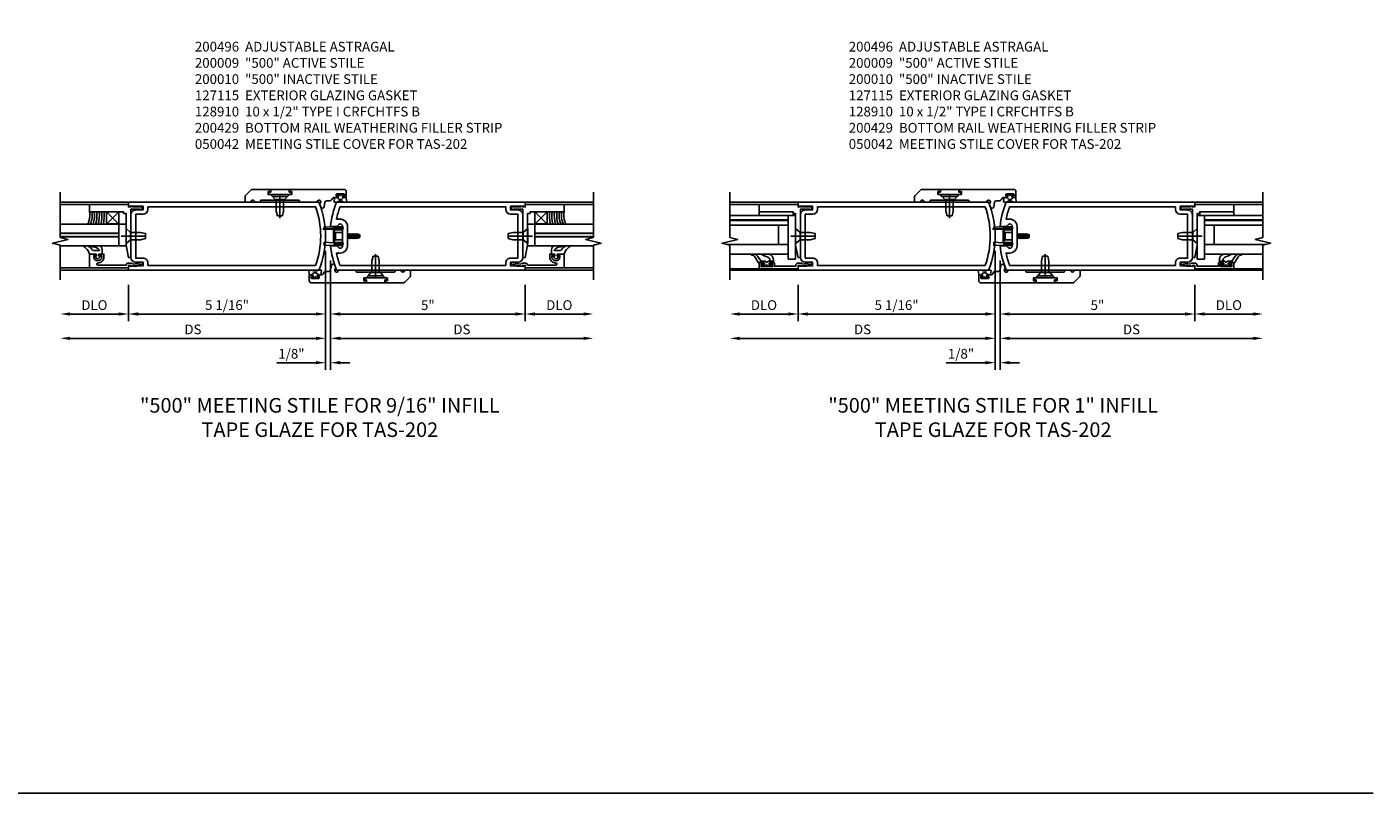
# Model space of a CAD drawing. Extents: x 0 to 118, y 0 to 76.
# Drawn here: x 84 to 118, y 0 to 20 of the extents above; entities that cross this region are included whole.
import ezdxf

# ---------------------------------------------------------------- set-up
doc = ezdxf.new("R2010")
doc.units = 0
doc.header["$LTSCALE"] = 0.5
doc.header["$MEASUREMENT"] = 0
doc.linetypes.add('CENTER', pattern=[2, 1.25, -0.25, 0.25, -0.25])
doc.linetypes.add('HIDDEN', pattern=[0.375, 0.25, -0.125])
doc.layers.get('0').update_dxf_attribs({"color": 4, "linetype": 'CONTINUOUS'})
for name, color, linetype in [('CENTER', 1, 'CENTER'), ('DIME', 2, 'CONTINUOUS'), ('FORMAT', 7, 'CONTINUOUS'), ('HIDDEN', 3, 'HIDDEN'), ('PARTSLIST', 3, 'CONTINUOUS'), ('TEXT', 3, 'CONTINUOUS')]:
    doc.layers.add(name, color=color, linetype=linetype)
doc.styles.get("Standard").update_dxf_attribs({"font": 'arial.ttf'})
doc.dimstyles.new('EXT_ON-OFF', dxfattribs={"dimscale": 2, "dimtxt": 0.125, "dimasz": 0.125, "dimexe": 0.09, "dimexo": 0.1875, "dimgap": 0.05, "dimtad": 3, "dimdec": 5, "dimzin": 3, "dimdsep": 46, "dimlunit": 5, "dimtxsty": 'STANDARD', "dimcen": 0, "dimse2": 1, "dimazin": 0, "dimtfac": 1, "dimtdec": 5, "dimtofl": 0, "dimtmove": 0, "dimatfit": 0, "dimfxl": 1, "dimfrac": 2, "dimtolj": 1, "dimtzin": 3, "dimarcsym": 0})
doc.dimstyles.new('EXT_ON-ON', dxfattribs={"dimscale": 2, "dimtxt": 0.125, "dimasz": 0.125, "dimexe": 0.09, "dimexo": 0.1875, "dimgap": 0.05, "dimtad": 3, "dimdec": 5, "dimzin": 3, "dimdsep": 46, "dimlunit": 5, "dimtxsty": 'STANDARD', "dimcen": 0, "dimazin": 0, "dimtfac": 1, "dimtdec": 5, "dimtofl": 0, "dimtmove": 0, "dimatfit": 0, "dimfxl": 1, "dimfrac": 2, "dimtolj": 1, "dimtzin": 3, "dimarcsym": 0})

# ---------------------------------------------------------------- blocks, each defined once
blk = doc.blocks.new('*D1966')
at = {"layer": 'DIME', "color": 0, "lineweight": -2, "transparency": 16777216}
for p, q in [((0, 0.5), (0, -2.555)), ((0.125, 0.25), (0.125, -2.555)), ((-0.25, -2.375), (-1.255, -2.375)), ((0.375, -2.375), (0.625, -2.375))]:
    blk.add_line(p, q, dxfattribs=at)
at = {"layer": 'DIME', "color": 0, "transparency": 16777216}
for points in [[(-0.25, -2.333), (-0.25, -2.417), (0, -2.375)], [(0.375, -2.333), (0.375, -2.417), (0.125, -2.375)]]:
    blk.add_solid(points, dxfattribs=at)
at = {"layer": 'DIME', "color": 0, "transparency": 16777216, "insert": (-0.878, -2.146), "char_height": 0.25, "attachment_point": 5}
blk.add_mtext('\\A1;1/8"', dxfattribs=at)
blk = doc.blocks.new('*D1967')
at = {"layer": 'DIME', "color": 0, "lineweight": -2, "transparency": 16777216}
for p, q in [((0, 0.5), (0, -1.93)), ((-0.25, -1.75), (-6.562, -1.75))]:
    blk.add_line(p, q, dxfattribs=at)
at = {"layer": 'DIME', "color": 0, "transparency": 16777216}
for points in [[(-6.562, -1.708), (-6.562, -1.792), (-6.812, -1.75)], [(-0.25, -1.708), (-0.25, -1.792), (0, -1.75)]]:
    blk.add_solid(points, dxfattribs=at)
at = {"layer": 'DIME', "color": 0, "transparency": 16777216, "insert": (-3.406, -1.521), "char_height": 0.25, "attachment_point": 5}
blk.add_mtext('\\A1;DS', dxfattribs=at)
blk = doc.blocks.new('*D1968')
at = {"layer": 'DIME', "color": 0, "lineweight": -2, "transparency": 16777216}
for p, q in [((0, 0.5), (0, -1.305)), ((-5.062, -0.375), (-5.062, -1.305)), ((-0.25, -1.125), (-4.812, -1.125))]:
    blk.add_line(p, q, dxfattribs=at)
at = {"layer": 'DIME', "color": 0, "transparency": 16777216}
for points in [[(-4.812, -1.083), (-4.812, -1.167), (-5.062, -1.125)], [(-0.25, -1.083), (-0.25, -1.167), (0, -1.125)]]:
    blk.add_solid(points, dxfattribs=at)
at = {"layer": 'DIME', "color": 0, "transparency": 16777216, "insert": (-2.531, -0.896), "char_height": 0.25, "attachment_point": 5}
blk.add_mtext('\\A1;5 1/16"', dxfattribs=at)
blk = doc.blocks.new('*D1969')
at = {"layer": 'DIME', "color": 0, "lineweight": -2, "transparency": 16777216}
for p, q in [((0.125, 0.25), (0.125, -1.93)), ((0.375, -1.75), (6.625, -1.75))]:
    blk.add_line(p, q, dxfattribs=at)
at = {"layer": 'DIME', "color": 0, "transparency": 16777216}
for points in [[(0.375, -1.708), (0.375, -1.792), (0.125, -1.75)], [(6.625, -1.708), (6.625, -1.792), (6.875, -1.75)]]:
    blk.add_solid(points, dxfattribs=at)
at = {"layer": 'DIME', "color": 0, "transparency": 16777216, "insert": (3.5, -1.521), "char_height": 0.25, "attachment_point": 5}
blk.add_mtext('\\A1;DS', dxfattribs=at)
blk = doc.blocks.new('*D1970')
at = {"layer": 'DIME', "color": 0, "lineweight": -2, "transparency": 16777216}
for p, q in [((0.125, 0.25), (0.125, -1.305)), ((5.125, -0.375), (5.125, -1.305)), ((0.375, -1.125), (4.875, -1.125))]:
    blk.add_line(p, q, dxfattribs=at)
at = {"layer": 'DIME', "color": 0, "transparency": 16777216}
for points in [[(0.375, -1.083), (0.375, -1.167), (0.125, -1.125)], [(4.875, -1.083), (4.875, -1.167), (5.125, -1.125)]]:
    blk.add_solid(points, dxfattribs=at)
at = {"layer": 'DIME', "color": 0, "transparency": 16777216, "insert": (2.625, -0.898), "char_height": 0.25, "attachment_point": 5}
blk.add_mtext('\\A1;5"', dxfattribs=at)
blk = doc.blocks.new('*D1971')
at = {"layer": 'DIME', "color": 0, "lineweight": -2, "transparency": 16777216}
for p, q in [((-5.062, -0.375), (-5.062, -1.305)), ((-5.312, -1.125), (-6.562, -1.125))]:
    blk.add_line(p, q, dxfattribs=at)
at = {"layer": 'DIME', "color": 0, "transparency": 16777216}
for points in [[(-6.562, -1.083), (-6.562, -1.167), (-6.812, -1.125)], [(-5.312, -1.083), (-5.312, -1.167), (-5.062, -1.125)]]:
    blk.add_solid(points, dxfattribs=at)
at = {"layer": 'DIME', "color": 0, "transparency": 16777216, "insert": (-5.937, -0.896), "char_height": 0.25, "attachment_point": 5}
blk.add_mtext('\\A1;DLO', dxfattribs=at)
blk = doc.blocks.new('*D1972')
at = {"layer": 'DIME', "color": 0, "lineweight": -2, "transparency": 16777216}
for p, q in [((5.125, -0.375), (5.125, -1.305)), ((5.375, -1.125), (6.625, -1.125))]:
    blk.add_line(p, q, dxfattribs=at)
at = {"layer": 'DIME', "color": 0, "transparency": 16777216}
for points in [[(5.375, -1.083), (5.375, -1.167), (5.125, -1.125)], [(6.625, -1.083), (6.625, -1.167), (6.875, -1.125)]]:
    blk.add_solid(points, dxfattribs=at)
at = {"layer": 'DIME', "color": 0, "transparency": 16777216, "insert": (6, -0.896), "char_height": 0.25, "attachment_point": 5}
blk.add_mtext('\\A1;DLO', dxfattribs=at)
blk = doc.blocks.new('B200010')
for points in [[(-5.062, 0), (-5.062, 0.125), (-5.012, 0.125), (-5.012, 0.093), (-4.688, 0.109), (-4.688, 0.203), (-4.875, 0.203, -0.411394), (-5, 0.328), (-5, 1.422, -0.41705), (-4.875, 1.547), (-4.688, 1.547), (-4.688, 1.641), (-5.012, 1.657), (-5.012, 1.624), (-5.062, 1.624), (-5.062, 1.75), (-0.172, 1.75, -0.19654), (-0.172, 0)], [(-4.875, 1.438), (-4.688, 1.438, 0.410211), (-4.563, 1.563), (-4.563, 1.625), (-0.258, 1.625, -0.17683), (-0.258, 0.125), (-4.563, 0.125), (-4.563, 0.187, 0.41705), (-4.688, 0.312), (-4.875, 0.312)]]:
    blk.add_lwpolyline(points, format="xyb", close=True)
blk = doc.blocks.new('B200009')
for points in [[(0.311, 1.125, -0.99608), (0.437, 1.124), (0.437, 0.626, -0.992112), (0.311, 0.625), (0.125, 0.625, 0.070062), (0.283, 0), (5.125, 0), (5.125, 0.125), (5.075, 0.125), (5.075, 0.093), (4.751, 0.109), (4.751, 0.203), (4.938, 0.203, 0.411394), (5.063, 0.328), (5.063, 1.422, 0.41705), (4.938, 1.547), (4.751, 1.547), (4.751, 1.641), (5.075, 1.656), (5.075, 1.625), (5.125, 1.625), (5.125, 1.75), (0.283, 1.75, 0.070116), (0.125, 1.125)], [(4.626, 1.563, 0.410219), (4.751, 1.438), (4.938, 1.438), (4.938, 0.312), (4.751, 0.312, 0.41705), (4.626, 0.187), (4.626, 0.125), (0.369, 0.125, -0.037176), (0.281, 0.438), (0.374, 0.438, 0.412374), (0.562, 0.626), (0.562, 1.124, 0.414251), (0.374, 1.312), (0.281, 1.312, -0.037235), (0.369, 1.625), (4.626, 1.625)]]:
    blk.add_lwpolyline(points, format="xyb", close=True)
blk = doc.blocks.new('B200496M')
for p, q in [((-0.501, 0.186), (-0.03, 0.186)), ((-0.501, 0.186), (-0.501, 0.179)), ((-0.501, 0.179), (-0.026, 0.179)), ((-0.47, 0.24), (-0.47, 0.186)), ((-0.232, 0.23), (-0.47, 0.24)), ((-0.236, 0.145), (-0.236, -0.145)), ((-0.236, 0.139), (-0.236, -0.139)), ((-0.218, 0.145), (-0.218, -0.145)), ((-0.218, 0.124), (-0.184, 0.094)), ((-0.217, 0.219), (-0.171, 0.241)), ((-0.209, 0.203), (-0.215, 0.22)), ((-0.209, 0.203), (-0.167, 0.223)), ((-0.202, 0.161), (-0.026, 0.161)), ((-0.189, 0.179), (-0.03, 0.179)), ((-0.171, 0.241), (-0.026, 0.241)), ((-0.167, 0.223), (-0.026, 0.223)), ((-0.066, 0.21), (-0.057, 0.21)), ((-0.066, 0.199), (-0.057, 0.199)), ((-0.03, 0.186), (-0.03, 0.179)), ((0.124, 0.052), (0.138, 0.052)), ((0.148, 0.069), (0.138, 0.052)), ((0.138, 0.052), (0.163, -0.052)), ((0.148, 0.069), (0.159, 0.052)), ((0.173, -0.07), (0.148, 0.069)), ((0.159, 0.052), (0.183, -0.052)), ((0.159, 0.052), (0.194, 0.052)), ((0.204, 0.069), (0.194, 0.052)), ((0.194, 0.052), (0.218, -0.052)), ((0.204, 0.069), (0.214, 0.052)), ((0.229, -0.07), (0.204, 0.069)), ((0.214, 0.052), (0.249, 0.052)), ((0.214, 0.052), (0.239, -0.052)), ((0.26, 0.069), (0.249, 0.052)), ((0.249, 0.052), (0.274, -0.052)), ((0.26, 0.069), (0.27, 0.052)), ((0.284, -0.07), (0.26, 0.069)), ((0.27, 0.052), (0.305, 0.052)), ((0.27, 0.052), (0.294, -0.052)), ((0.315, 0.069), (0.305, 0.052)), ((0.305, 0.052), (0.33, -0.052)), ((0.34, -0.07), (0.315, 0.069)), ((0.315, 0.069), (0.325, 0.052)), ((0.325, 0.052), (0.35, -0.052)), ((0.325, 0.052), (0.363, 0.052)), ((0.371, 0.065), (0.361, 0.047)), ((0.385, -0.045), (0.361, 0.047)), ((0.371, 0.065), (0.376, 0.058)), ((0.394, -0.061), (0.371, 0.065)), ((0.408, -0.036), (0.385, 0.045)), ((0.401, 0.045), (0.418, 0.045)), ((0.438, 0.025), (0.438, -0.025)), ((-0.47, -0.158), (-0.47, -0.24)), ((-0.232, -0.169), (-0.47, -0.158)), ((-0.232, -0.23), (-0.47, -0.24)), ((-0.218, -0.124), (-0.184, -0.094)), ((-0.171, -0.241), (-0.217, -0.219)), ((-0.215, -0.22), (-0.209, -0.203)), ((-0.167, -0.223), (-0.209, -0.203)), ((-0.026, -0.161), (-0.202, -0.161)), ((-0.026, -0.179), (-0.198, -0.179)), ((-0.026, -0.241), (-0.171, -0.241)), ((-0.026, -0.223), (-0.167, -0.223)), ((-0.065, -0.195), (-0.061, -0.195)), ((-0.065, -0.207), (-0.061, -0.207)), ((0.124, -0.039), (0.128, -0.052)), ((0.124, -0.057), (0.128, -0.052)), ((0.128, -0.052), (0.163, -0.052)), ((0.173, -0.07), (0.163, -0.052)), ((0.173, -0.07), (0.183, -0.052)), ((0.183, -0.052), (0.218, -0.052)), ((0.229, -0.07), (0.218, -0.052)), ((0.229, -0.07), (0.239, -0.052)), ((0.239, -0.052), (0.274, -0.052)), ((0.284, -0.07), (0.274, -0.052)), ((0.284, -0.07), (0.294, -0.052)), ((0.294, -0.052), (0.33, -0.052)), ((0.34, -0.07), (0.33, -0.052)), ((0.34, -0.07), (0.35, -0.052)), ((0.35, -0.052), (0.389, -0.052)), ((0.394, -0.061), (0.385, -0.045)), ((0.394, -0.061), (0.397, -0.055)), ((0.414, -0.045), (0.418, -0.045))]:
    blk.add_line(p, q)
at = {"linetype": 'Continuous'}
for p, q in [((-0.184, 0.094), (-0.184, -0.094)), ((-0.184, 0.094), (0, 0.094)), ((-0.184, -0.094), (0, -0.094))]:
    blk.add_line(p, q, dxfattribs=at)
for centre, radius, start, end in [((-0.202, 0.145), 0.034, 90, 180), ((-0.233, 0.21), 0.02, 20.0022, 87.1942), ((-0.202, 0.145), 0.016, 90, 180), ((-0.08, 0.209), 0.014, 6.1506, 90), ((-0.08, 0.2), 0.014, 270, 353.8494), ((-0.04, 0.204), 0.0187, 198.7594, 161.2388), ((-0.026, 0.201), 0.04, 270, 90), ((-0.026, 0.201), 0.022, 270, 90), ((0.401, 0.076), 0.031, 216.1793, 270), ((0.418, 0.025), 0.02, 0, 90), ((-0.202, -0.145), 0.034, 180, 275.9284), ((-0.233, -0.189), 0.02, 47.876, 87.1942), ((-0.233, -0.21), 0.02, 272.8058, 339.9978), ((-0.202, -0.145), 0.016, 180, 270), ((-0.112, -0.201), 0.0218, 263.2225, 263.5172), ((-0.086, -0.201), 0.0218, 16.0118, 88.3158), ((-0.086, -0.201), 0.0218, 271.8382, 343.9867), ((-0.04, -0.201), 0.0218, 196.0133, 163.9878), ((-0.026, -0.201), 0.04, 270, 90), ((-0.026, -0.201), 0.022, 270, 90), ((0.414, -0.065), 0.02, 90, 150.1011), ((0.418, -0.025), 0.02, 270, 0)]:
    blk.add_arc(centre, radius, start, end)
at = {"layer": 'HIDDEN'}
for p, q in [((-0.236, 0.139), (-0.224, 0.129)), ((-0.236, -0.139), (-0.226, -0.131))]:
    blk.add_line(p, q, dxfattribs=at)
blk = doc.blocks.new('050042')
blk.add_lwpolyline([(-1.304, -0.272), (-1.304, -0.197), (-1.242, -0.197), (-1.195, -0.143), (-1.01, -0.143), (-1, -0.133), (-0.99, -0.143), (-0.805, -0.143), (-0.758, -0.197), (-0.696, -0.197), (-0.696, -0.272), (-0.727, -0.272, 0.414214), (-0.758, -0.303), (-0.758, -0.322), (0.658, -0.322, 0.414214), (0.703, -0.277), (0.703, -0.138, 0.414214), (0.683, -0.118), (0.629, -0.118, 0.414214), (0.609, -0.138), (0.609, -0.149), (0.636, -0.149, -0.414214), (0.656, -0.169), (0.656, -0.192, -0.414214), (0.636, -0.212), (0.465, -0.212, -0.414214), (0.445, -0.192), (0.445, -0.169, -0.414214), (0.465, -0.149), (0.492, -0.149), (0.492, -0.138, 0.414214), (0.472, -0.118), (0.386, -0.118, -0.267949), (0.347, -0.095), (0.323, -0.053, 0.267949), (0.284, -0.031), (0.199, -0.031, -0.36397), (0.155, 0.006), (0.135, 0.119, 0.760418), (0.049, 0.127), (0.018, 0.047, -1.900687), (-0.05, 0), (-0.492, 0, 0.414214), (-0.5, -0.008), (-0.5, -0.03, -0.414214), (-0.52, -0.05), (-1.48, -0.05, -0.414214), (-1.5, -0.03), (-1.5, -0.008, 0.414214), (-1.508, 0), (-1.649, 0, -1), (-1.749, 0), (-1.889, 0, 0.414214), (-1.897, -0.008), (-1.897, -0.14, 0.198912), (-1.884, -0.172), (-1.747, -0.309, 0.198912), (-1.715, -0.322), (-1.242, -0.322), (-1.242, -0.303, 0.414214), (-1.273, -0.272)], format="xyb", close=True)
blk = doc.blocks.new('A$C17652DFE')
for p, q in [((0, 0.192), (0.081, 0.124)), ((0, -0.192), (0, 0.192)), ((0.081, 0.124), (0.081, -0.124)), ((0.081, 0.095), (0.375, 0.095)), ((0.375, 0.095), (0.5, 0.065)), ((0.5, -0.065), (0.5, 0.065)), ((0, -0.192), (0.081, -0.124)), ((0.081, -0.095), (0.375, -0.095)), ((0.375, -0.095), (0.5, -0.065))]:
    blk.add_line(p, q)
at = {"layer": 'CENTER'}
blk.add_line((-0.07, 0), (0.57, 0), dxfattribs=at)
blk = doc.blocks.new('B200429')
for p, q in [((0.055, -0.26925), (0.055, 0.2705)), ((0.109, 0.235), (0.109, 0.2705)), ((0.109, 0.235), (0.18, 0.235)), ((0.18, -0.235), (0.18, 0.235)), ((0.109, -0.235), (0.18, -0.235)), ((0.109, -0.26925), (0.109, -0.235))]:
    blk.add_line(p, q)
for centre, start, end in [((0.082, 0.2705), 0, 180), ((0.082, -0.26925), 180, 0)]:
    blk.add_arc(centre, 0.027, start, end)
blk = doc.blocks.new('B127115')
for points in [[(0.09, -0.149, -0.388879), (0.082, -0.141), (0.082, -0.067, 0.349508), (0.073, -0.055), (0.055, -0.051), (0.042, -0.051, 0.339454), (0.031, -0.06), (0.027, -0.073, -0.63707), (0.013, -0.075), (0.004, -0.061, -0.153915), (0, -0.05), (0, -0.023, -0.291473), (0.005, -0.016), (0.028, -0.005, 0.63707), (0.028, 0.005), (0.005, 0.016, -0.291473), (0, 0.023), (0, 0.05, -0.153915), (0.004, 0.061), (0.013, 0.075, -0.63707), (0.027, 0.073), (0.031, 0.06, 0.339454), (0.042, 0.051), (0.055, 0.051), (0.073, 0.055, 0.349508), (0.082, 0.067), (0.082, 0.141, -0.388879), (0.09, 0.149), (0.192, 0.163, -0.440011), (0.2, 0.156), (0.2, 0.087, -0.151816), (0.199, 0.082, 0.310796), (0.199, -0.082, -0.151816), (0.2, -0.087), (0.2, -0.156, -0.440011), (0.192, -0.163)], [(0.082, 0.078), (0.082, 0.067, -0.349508), (0.073, 0.055), (0.055, 0.051), (0.042, 0.051, -0.339454), (0.031, 0.06), (0.027, 0.073, 0.63707), (0.013, 0.075), (0.004, 0.061, 0.153915), (0, 0.05), (0, 0.023, 0.291473), (0.005, 0.016), (0.028, 0.005, -0.63707), (0.028, -0.005), (0.005, -0.016, 0.291473), (0, -0.023), (0, -0.05, 0.153915), (0.004, -0.061), (0.013, -0.075, 0.63707), (0.027, -0.073), (0.031, -0.06, -0.339454), (0.042, -0.051), (0.055, -0.051), (0.073, -0.055, -0.349508), (0.082, -0.067), (0.082, -0.078, 0.7)]]:
    blk.add_lwpolyline(points, format="xyb", close=True)
blk = doc.blocks.new('B575045')
blk.add_lwpolyline([(-0.9375, -0.0415), (-0.9605, -0.0215), (-0.9605, -0.0015), (-0.9375, -0.0015), (-0.9375, 0.0625), (-0.9995, 0.0625), (-0.9995, 1.0625), (-0.8115, 1.0625), (-0.8115, 0.1875), (-0.7715, 0.1875), (-0.7715, 0.1255), (-0.2075, 0.1255), (-0.1875, 0.1055), (-0.1675, 0.1255), (0.047, 0.1255), (0.3595, 0.063), (0.3595, 0.0005), (-0.8795, 0.0005), (-0.8795, -0.2415), (-0.8695, -0.2415), (-0.8695, -0.2715, -0.4142136), (-0.8895, -0.2915), (-0.9175, -0.2915, -0.4142136), (-0.9375, -0.2715)], format="xyb", close=True)
blk = doc.blocks.new('B128910')
for p, q in [((0, 0.192), (0.116, 0.095)), ((0, 0.192), (0, -0.192)), ((0.116, 0.095), (0.375, 0.095)), ((0.116, 0.095), (0.116, -0.095)), ((0.375, 0.095), (0.5, 0.065)), ((0.5, -0.065), (0.5, 0.065)), ((0, -0.192), (0.116, -0.095)), ((0.116, -0.095), (0.375, -0.095)), ((0.375, -0.095), (0.5, -0.065))]:
    blk.add_line(p, q)
at = {"layer": 'CENTER'}
blk.add_line((-0.125, 0), (0.625, 0), dxfattribs=at)
blk = doc.blocks.new('B127040')
for p, q in [((-0.15625, 0.3125), (-0.15625, 0)), ((0.15625, 0.3125), (-0.15625, 0.3125)), ((-0.15625, 0), (0.15625, 0)), ((0.15625, 0), (0.15625, 0.3125))]:
    blk.add_line(p, q)
blk = doc.blocks.new('B575043')
blk.add_lwpolyline([(-0.862, 0.019), (-0.862, 0.751, -1.005435), (-0.811, 0.752, 0.417392), (-0.652, 0.591), (-0.581, 0.591), (-0.581, 0.676, 0.414214), (-0.613, 0.708), (-0.621, 0.708), (-0.621, 0.649), (-0.652, 0.649, -1), (-0.652, 0.851), (-0.621, 0.851), (-0.621, 0.792), (-0.613, 0.792, 0.414214), (-0.581, 0.824), (-0.581, 0.961), (-0.932, 0.961), (-0.932, -0.034, 0.414214), (-0.927, -0.039), (-0.87, -0.039), (-0.87, -0.106), (-0.893, -0.103), (-0.893, -0.123), (-0.844, -0.395), (-0.797, -0.395, 0.414214), (-0.792, -0.39), (-0.792, -0.35, 0.414214), (-0.797, -0.345), (-0.802, -0.345), (-0.837, -0.15, 0.247203), (-0.812, -0.103), (-0.812, -0.039, 0.37672)], format="xyb", close=True)
blk = doc.blocks.new('B027563-M4')
blk.add_lwpolyline([(0.26, 0.033), (0.26, -0.072, 0.122769), (0.275, -0.131, -0.135669), (0.382, -0.257), (0.382, -0.377, 0.200586), (0.172, -0.21), (0.172, -0.044, 0.427379), (0.162, -0.033), (0.126, -0.033, 0.601007), (0.118, -0.049), (0.129, -0.068, -0.919964), (0.112, -0.08), (0.053, -0.018, -0.417539), (0.053, 0.011), (0.113, 0.074, -0.902954), (0.129, 0.061), (0.117, 0.042, 0.588539), (0.126, 0.027), (0.162, 0.027, 0.437855), (0.172, 0.037), (0.172, 0.095, -0.414168), (0.192, 0.115), (0.293, 0.115, -0.416076), (0.382, 0.026), (0.382, -0.077, -0.073869), (0.375, -0.133, -0.99043), (0.355, -0.132), (0.357, -0.108, 0.262094), (0.275, 0.042, 0.564899), (0.26, 0.033)], format="xyb")
blk = doc.blocks.new('B027342')
for p, q in [((0, 0.1875), (0.5625, 0.1875)), ((0, 0), (0, 0.1875)), ((0, 0), (0.5625, 0)), ((0.5625, 0), (0.5625, 0.1875))]:
    blk.add_line(p, q)
blk = doc.blocks.new('S575GT562W')
h = blk.add_hatch(color=256)
h.dxf.hatch_style = 1
h.paths.add_polyline_path([(0.95, 0.25), (0.86, 0.25), (0.86, 1.75), (0.95, 1.75)])
for p, q in [((0.063, 1), (0.063, 1.75)), ((0.624, 0.25), (0.624, 1.75)), ((0.86, 0.25), (0.86, 1.75)), ((0.95, 0.25), (0.95, 1.75)), ((1.186, 0.25), (1.186, 1.75)), ((1.687, 1), (1.687, 1.75)), ((1.186, 0.563), (1.499, 0.25)), ((1.186, 0.25), (1.499, 0.563)), ((0.624, 0.25), (1.186, 0.25)), ((0.86, 0.25), (0.95, 0.25))]:
    blk.add_line(p, q)
for centre, radius, start, end in [((1.411, 1.527), 0.535, 245.2018, 279.5165), ((1.409, 1.454), 0.523, 244.7764, 279.7557), ((1.408, 1.497), 0.627, 249.3369, 278.2726), ((1.406, 1.539), 0.731, 252.4887, 277.2099), ((1.407, 1.461), 0.715, 252.0157, 277.3055), ((1.404, 1.601), 0.917, 256.231, 275.9183), ((1.396, 2.088), 1.466, 261.7718, 274.0269)]:
    blk.add_arc(centre, radius, start, end)
at = {"extrusion": (0, 0, -1), "zscale": -1}
for name, p, rotation in [('B027563-M4', (-0.242, 0.789), 180), ('B127040', (-1.343, 0.563), 180), ('B027342', (-0.624, 0.25), 180), ('B128910', (-0.876, 0.063), 270)]:
    blk.add_blockref(name, p, dxfattribs=dict(at, rotation=rotation))
blk.add_blockref('B575043', (0.995, 0.038))
blk.add_blockref('B575045', (-0.687, -0.063), dxfattribs=at)
blk = doc.blocks.new('*D1973')
at = {"layer": 'DIME', "color": 0, "lineweight": -2, "transparency": 16777216}
for p, q in [((0, 0.5), (0, -2.555)), ((0.125, 0.25), (0.125, -2.555)), ((-0.25, -2.375), (-1.255, -2.375)), ((0.375, -2.375), (0.625, -2.375))]:
    blk.add_line(p, q, dxfattribs=at)
at = {"layer": 'DIME', "color": 0, "transparency": 16777216}
for points in [[(-0.25, -2.333), (-0.25, -2.417), (0, -2.375)], [(0.375, -2.333), (0.375, -2.417), (0.125, -2.375)]]:
    blk.add_solid(points, dxfattribs=at)
at = {"layer": 'DIME', "color": 0, "transparency": 16777216, "insert": (-0.878, -2.146), "char_height": 0.25, "attachment_point": 5}
blk.add_mtext('\\A1;1/8"', dxfattribs=at)
blk = doc.blocks.new('*D1974')
at = {"layer": 'DIME', "color": 0, "lineweight": -2, "transparency": 16777216}
for p, q in [((0, 0.5), (0, -1.93)), ((-0.25, -1.75), (-6.562, -1.75))]:
    blk.add_line(p, q, dxfattribs=at)
at = {"layer": 'DIME', "color": 0, "transparency": 16777216}
for points in [[(-6.562, -1.708), (-6.562, -1.792), (-6.812, -1.75)], [(-0.25, -1.708), (-0.25, -1.792), (0, -1.75)]]:
    blk.add_solid(points, dxfattribs=at)
at = {"layer": 'DIME', "color": 0, "transparency": 16777216, "insert": (-3.406, -1.521), "char_height": 0.25, "attachment_point": 5}
blk.add_mtext('\\A1;DS', dxfattribs=at)
blk = doc.blocks.new('*D1975')
at = {"layer": 'DIME', "color": 0, "lineweight": -2, "transparency": 16777216}
for p, q in [((0, 0.5), (0, -1.305)), ((-5.062, -0.375), (-5.062, -1.305)), ((-0.25, -1.125), (-4.812, -1.125))]:
    blk.add_line(p, q, dxfattribs=at)
at = {"layer": 'DIME', "color": 0, "transparency": 16777216}
for points in [[(-4.812, -1.083), (-4.812, -1.167), (-5.062, -1.125)], [(-0.25, -1.083), (-0.25, -1.167), (0, -1.125)]]:
    blk.add_solid(points, dxfattribs=at)
at = {"layer": 'DIME', "color": 0, "transparency": 16777216, "insert": (-2.531, -0.896), "char_height": 0.25, "attachment_point": 5}
blk.add_mtext('\\A1;5 1/16"', dxfattribs=at)
blk = doc.blocks.new('*D1976')
at = {"layer": 'DIME', "color": 0, "lineweight": -2, "transparency": 16777216}
for p, q in [((0.125, 0.25), (0.125, -1.93)), ((0.375, -1.75), (6.625, -1.75))]:
    blk.add_line(p, q, dxfattribs=at)
at = {"layer": 'DIME', "color": 0, "transparency": 16777216}
for points in [[(0.375, -1.708), (0.375, -1.792), (0.125, -1.75)], [(6.625, -1.708), (6.625, -1.792), (6.875, -1.75)]]:
    blk.add_solid(points, dxfattribs=at)
at = {"layer": 'DIME', "color": 0, "transparency": 16777216, "insert": (3.5, -1.521), "char_height": 0.25, "attachment_point": 5}
blk.add_mtext('\\A1;DS', dxfattribs=at)
blk = doc.blocks.new('*D1977')
at = {"layer": 'DIME', "color": 0, "lineweight": -2, "transparency": 16777216}
for p, q in [((0.125, 0.25), (0.125, -1.305)), ((5.125, -0.375), (5.125, -1.305)), ((0.375, -1.125), (4.875, -1.125))]:
    blk.add_line(p, q, dxfattribs=at)
at = {"layer": 'DIME', "color": 0, "transparency": 16777216}
for points in [[(0.375, -1.083), (0.375, -1.167), (0.125, -1.125)], [(4.875, -1.083), (4.875, -1.167), (5.125, -1.125)]]:
    blk.add_solid(points, dxfattribs=at)
at = {"layer": 'DIME', "color": 0, "transparency": 16777216, "insert": (2.625, -0.898), "char_height": 0.25, "attachment_point": 5}
blk.add_mtext('\\A1;5"', dxfattribs=at)
blk = doc.blocks.new('*D1978')
at = {"layer": 'DIME', "color": 0, "lineweight": -2, "transparency": 16777216}
for p, q in [((-5.062, -0.375), (-5.062, -1.305)), ((-5.312, -1.125), (-6.562, -1.125))]:
    blk.add_line(p, q, dxfattribs=at)
at = {"layer": 'DIME', "color": 0, "transparency": 16777216}
for points in [[(-6.562, -1.083), (-6.562, -1.167), (-6.812, -1.125)], [(-5.312, -1.083), (-5.312, -1.167), (-5.062, -1.125)]]:
    blk.add_solid(points, dxfattribs=at)
at = {"layer": 'DIME', "color": 0, "transparency": 16777216, "insert": (-5.937, -0.896), "char_height": 0.25, "attachment_point": 5}
blk.add_mtext('\\A1;DLO', dxfattribs=at)
blk = doc.blocks.new('*D1979')
at = {"layer": 'DIME', "color": 0, "lineweight": -2, "transparency": 16777216}
for p, q in [((5.125, -0.375), (5.125, -1.305)), ((5.375, -1.125), (6.625, -1.125))]:
    blk.add_line(p, q, dxfattribs=at)
at = {"layer": 'DIME', "color": 0, "transparency": 16777216}
for points in [[(5.375, -1.083), (5.375, -1.167), (5.125, -1.125)], [(6.625, -1.083), (6.625, -1.167), (6.875, -1.125)]]:
    blk.add_solid(points, dxfattribs=at)
at = {"layer": 'DIME', "color": 0, "transparency": 16777216, "insert": (6, -0.896), "char_height": 0.25, "attachment_point": 5}
blk.add_mtext('\\A1;DLO', dxfattribs=at)
blk = doc.blocks.new('B127171')
at = {"color": 4}
blk.add_lwpolyline([(0, 0.09), (0.875, 0.09), (0.875, 0), (0, 0)], close=True, dxfattribs=at)
blk = doc.blocks.new('B575040')
blk.add_lwpolyline([(0.062, 0.92), (0.062, 0.995, 0.414214), (0.057, 1), (-0.094, 1), (-0.094, 0.005, 0.414214), (-0.089, 0), (0, 0), (0, -0.067), (-0.023, -0.064), (-0.023, -0.084), (0.026, -0.356), (0.073, -0.356, 0.414214), (0.078, -0.351), (0.078, -0.311, 0.414214), (0.073, -0.306), (0.068, -0.306), (0.033, -0.115, 0.245505), (0.058, -0.067), (0.058, 0, 0.414214), (0, 0.058), (-0.024, 0.058), (-0.024, 0.605), (0.062, 0.605), (0.062, 0.685, 0.414214), (0.03, 0.717), (0.022, 0.717), (0.022, 0.655), (-0.032, 0.655), (-0.032, 0.95), (0.022, 0.95), (0.022, 0.888), (0.03, 0.888, 0.414214)], format="xyb", close=True)
blk = doc.blocks.new('B027059')
for p, q in [((-0.1875, 1.125), (-0.1875, 0)), ((-0.1875, 1.125), (0, 1.125)), ((0, 1.125), (0, 0)), ((-0.1875, 0), (0, 0))]:
    blk.add_line(p, q)
blk = doc.blocks.new('B027557-M5')
for points in [[(0.139, 0.036, -0.365977), (0.123, 0.018, 0.845154), (0.123, -0.019, -0.365977), (0.139, -0.037), (0.139, -0.147), (0.103, -0.186, -0.677425), (0.094, -0.183), (0.094, -0.068, 0.414215), (0.084, -0.058), (0.05, -0.058, 0.414213), (0.04, -0.068), (0.04, -0.11, -1.414214), (0.008, -0.121), (0.008, -0.038, -0.414214), (0.027, -0.019, 1), (0.027, 0.018, -0.414214), (0.008, 0.037), (0.008, 0.12, -1.414217), (0.04, 0.109), (0.04, 0.068, 0.414212), (0.05, 0.058), (0.084, 0.058, 0.414215), (0.094, 0.068), (0.094, 0.172), (0.139, 0.172)], [(0.139, 0.079), (0.155, 0.079, -0.298841), (0.245, 0.03), (0.295, -0.109, 0.840148), (0.316, -0.107), (0.316, 0.052, 0.372419), (0.168, 0.172), (0.139, 0.172)], [(0.093, -0.213), (0.251, -0.309, -0.221811), (0.294, -0.388, 0.744792), (0.313, -0.396, 0.106684), (0.316, -0.371), (0.316, -0.323, 0.215079), (0.268, -0.237), (0.139, -0.147), (0.091, -0.198, 0.453762)]]:
    blk.add_lwpolyline(points, format="xyb", close=True)
blk = doc.blocks.new('S575GT100T')
for p, q in [((0.409, -0.251), (0.409, -1.75)), ((1.409, -0.251), (0.409, -0.251)), ((0.659, -0.251), (0.659, -1.819)), ((1.159, -0.251), (1.159, -1.75)), ((1.409, -0.251), (1.409, -1.75)), ((0.659, -0.501), (1.159, -0.501)), ((0.031, -1), (0.031, -1.75)), ((1.687, -1), (1.687, -1.75))]:
    blk.add_line(p, q)
at = {"const_width": 0.06}
blk.add_lwpolyline([(1.284, -0.251), (1.284, -1.75)], dxfattribs=at)
at = {"xscale": -1, "rotation": 180}
blk.add_blockref('B575040', (0.125, 0), dxfattribs=at)
at = {"extrusion": (0, 0, -1), "xscale": -1, "zscale": -1}
for name, p, rotation in [('B575045', (-0.688, 0.062), 180), ('B128910', (-0.876, -0.063), 270)]:
    blk.add_blockref(name, p, dxfattribs=dict(at, rotation=rotation))
at = {"rotation": 270}
for name, p in [('B027059', (0.284, -0.251)), ('B127171', (1.409, -0.125))]:
    blk.add_blockref(name, p, dxfattribs=at)
blk.add_blockref('B027557-M5', (0.093, -0.802))
blk = doc.blocks.new('S575VS08')
for p, q in [((-5.0619544, 1.75), (-6.8119544, 1.75)), ((5.1249794, 1.75), (6.8749794, 1.75)), ((-5.0619544, 0), (-6.8119544, 0)), ((5.1249794, 0), (6.8749794, 0))]:
    blk.add_line(p, q)
for points in [[(-6.8119544, -0.25), (-6.8119544, 0.6416705), (-7.0119544, 0.6916705), (-6.6119544, 0.7916705), (-6.8119544, 0.8416705), (-6.8119544, 2)], [(6.8749794, -0.25), (6.8749794, 0.6416705), (7.0749794, 0.6916705), (6.6749794, 0.7916705), (6.8749794, 0.8416705), (6.8749794, 2)]]:
    blk.add_lwpolyline(points)
for name, p in [('B200010', (0, 0)), ('B200009', (0, 0)), ('B200496M', (0.4369794, 0.875))]:
    blk.add_blockref(name, p)
at = {"xscale": -1}
for name, p, rotation in [('050042', (-0.171932, 1.75), 180), ('S575GT562W', (5.1249794, 0), 270), ('A$C17652DFE', (1.283457, -0.1429327), 270), ('B127115', (-0.2706664, -0.2003575), 269.9999999999998)]:
    blk.add_blockref(name, p, dxfattribs=dict(at, rotation=rotation))
for name, p, rotation in [('B200429', (-1.171932, 1.892), 90), ('A$C17652DFE', (-1.171932, 1.8929327), 270), ('B127115', (0.3786322, 1.9503575), 270), ('S575GT562W', (-5.0619544, 0), 90.00000000000003), ('B200429', (1.283457, -0.142), 270)]:
    blk.add_blockref(name, p, dxfattribs=dict(rotation=rotation))
blk.add_blockref('050042', (0.283457, 0), dxfattribs=at)
at = {"layer": 'DIME'}
for base, p1, p2, text, picture, middle in [((-6.8119544, -1.75), (0.0000406, 0.875), (-6.8119544, -0.25), 'DS', '*D1967', (-3.4059569, -1.5207367)), ((6.8749794, -1.75), (0.1250406, 0.625), (6.8749794, -0.25), 'DS', '*D1969', (3.50001, -1.5207367)), ((-6.8119544, -1.125), (-5.0619544, 0), (-6.8119544, -0.25), 'DLO', '*D1971', (-5.9369544, -0.8956514)), ((6.8749794, -1.125), (5.1249794, 0), (6.8749794, -0.25), 'DLO', '*D1972', (5.9999794, -0.8956514))]:
    dim = blk.add_linear_dim(base=base, p1=p1, p2=p2, text=text, dimstyle='EXT_ON-OFF', override={"dimpost": '"'}, dxfattribs=at)
    dim.commit()
    dim.dimension.update_dxf_attribs({"geometry": picture, "text_midpoint": middle})
for base, p1, p2, override, picture, middle in [((-5.0619544281, -1.125), (0.0000405719, 0.875), (-5.0619544281, 0), {"dimpost": '"'}, '*D1968', (-2.5309569281, -0.8957366985)), ((0.0000406, -2.375), (0.1250406, 0.625), (0.0000406, 0.875), {"dimdec": 6, "dimlunit": 5, "dimpost": '"'}, '*D1966', (-0.8775004, -2.1457367)), ((5.1249794, -1.125), (0.1250406, 0.625), (5.1249794, 0), {"dimpost": '"'}, '*D1970', (2.62501, -0.8978683))]:
    dim = blk.add_linear_dim(base=base, p1=p1, p2=p2, dimstyle='EXT_ON-ON', override=override, dxfattribs=at)
    dim.commit()
    dim.dimension.update_dxf_attribs({"geometry": picture, "text_midpoint": middle})
blk = doc.blocks.new('S575VS09')
for p, q in [((-5.0619544, 1.75), (-6.8119544, 1.75)), ((5.1249794, 1.75), (6.8749794, 1.75)), ((-5.0619544, 0), (-6.8119544, 0)), ((5.1249794, 0), (6.8749794, 0))]:
    blk.add_line(p, q)
for points in [[(-6.8119544, -0.25), (-6.8119544, 0.6416705), (-7.0119544, 0.6916705), (-6.6119544, 0.7916705), (-6.8119544, 0.8416705), (-6.8119544, 2)], [(6.8749794, -0.25), (6.8749794, 0.6416705), (7.0749794, 0.6916705), (6.6749794, 0.7916705), (6.8749794, 0.8416705), (6.8749794, 2)]]:
    blk.add_lwpolyline(points)
for name, p in [('B200010', (0, 0)), ('B200009', (0, 0)), ('B200496M', (0.4369794, 0.875))]:
    blk.add_blockref(name, p)
at = {"xscale": -1}
for name, p, rotation in [('050042', (-0.171932, 1.75), 180), ('S575GT100T', (-5.0619544, 0), 270), ('A$C17652DFE', (1.283457, -0.1429327), 270), ('B127115', (-0.2706664, -0.2003575), 269.9999999999998)]:
    blk.add_blockref(name, p, dxfattribs=dict(at, rotation=rotation))
for name, p, rotation in [('B200429', (-1.171932, 1.892), 90), ('A$C17652DFE', (-1.171932, 1.8929327), 270), ('B127115', (0.3786322, 1.9503575), 270), ('S575GT100T', (5.1249794, 0), 90), ('B200429', (1.283457, -0.142), 270)]:
    blk.add_blockref(name, p, dxfattribs=dict(rotation=rotation))
blk.add_blockref('050042', (0.283457, 0), dxfattribs=at)
at = {"layer": 'DIME'}
for base, p1, p2, text, picture, middle in [((-6.8119544, -1.75), (0.0000406, 0.875), (-6.8119544, -0.25), 'DS', '*D1974', (-3.4059569, -1.5207367)), ((6.8749794, -1.75), (0.1250406, 0.625), (6.8749794, -0.25), 'DS', '*D1976', (3.50001, -1.5207367)), ((-6.8119544, -1.125), (-5.0619544, 0), (-6.8119544, -0.25), 'DLO', '*D1978', (-5.9369544, -0.8956514)), ((6.8749794, -1.125), (5.1249794, 0), (6.8749794, -0.25), 'DLO', '*D1979', (5.9999794, -0.8956514))]:
    dim = blk.add_linear_dim(base=base, p1=p1, p2=p2, text=text, dimstyle='EXT_ON-OFF', override={"dimpost": '"'}, dxfattribs=at)
    dim.commit()
    dim.dimension.update_dxf_attribs({"geometry": picture, "text_midpoint": middle})
for base, p1, p2, override, picture, middle in [((-5.0619544281, -1.125), (0.0000405719, 0.875), (-5.0619544281, 0), {"dimpost": '"'}, '*D1975', (-2.5309569281, -0.8957366985)), ((0.0000406, -2.375), (0.1250406, 0.625), (0.0000406, 0.875), {"dimdec": 6, "dimlunit": 5, "dimpost": '"'}, '*D1973', (-0.8775004, -2.1457367)), ((5.1249794, -1.125), (0.1250406, 0.625), (5.1249794, 0), {"dimpost": '"'}, '*D1977', (2.62501, -0.8978683))]:
    dim = blk.add_linear_dim(base=base, p1=p1, p2=p2, dimstyle='EXT_ON-ON', override=override, dxfattribs=at)
    dim.commit()
    dim.dimension.update_dxf_attribs({"geometry": picture, "text_midpoint": middle})

msp = doc.modelspace()

# ---------------------------------------------------------------- linework, layer by layer
at = {"layer": 'FORMAT'}
msp.add_lwpolyline([(118.436, 0), (0, 0), (0, 75.501)], dxfattribs=at)

# ---------------------------------------------------------------- block references
for name, p in [('S575VS08', (91.542, 13.429)), ('S575VS09', (108.734, 13.429))]:
    msp.add_blockref(name, p)

# ---------------------------------------------------------------- texts
at = {"layer": 'PARTSLIST', "char_height": 0.25, "width": 9.74391, "attachment_point": 1}
for insert in [(88.186, 19.295), (104.974, 19.295)]:
    msp.add_mtext('200496  ADJUSTABLE ASTRAGAL \\P200009  "500" ACTIVE STILE \\P200010  "500" INACTIVE STILE \\P127115  EXTERIOR GLAZING GASKET \\P128910  10 x 1/2" TYPE I CRFCHTFS B  \\P200429  BOTTOM RAIL WEATHERING FILLER STRIP\\P050042  MEETING STILE COVER FOR TAS-202', dxfattribs=dict(at, insert=insert))
at = {"layer": 'TEXT', "char_height": 0.375, "width": 11.82365, "attachment_point": 2}
for s, insert in [('"500" MEETING STILE FOR 9/16" INFILL \\PTAPE GLAZE FOR TAS-202', (91.394, 10.146)), ('"500" MEETING STILE FOR 1" INFILL \\PTAPE GLAZE FOR TAS-202', (108.682, 10.146))]:
    msp.add_mtext(s, dxfattribs=dict(at, insert=insert))

doc.saveas('drawing.dxf')
